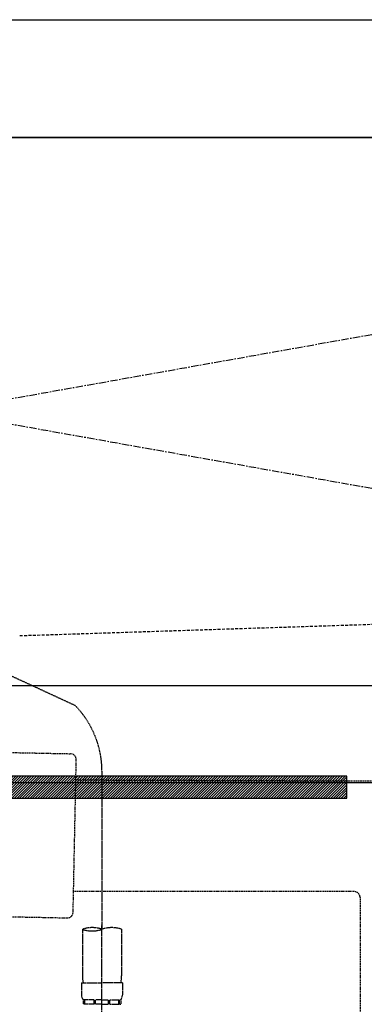
# Model space of a CAD drawing. Units: millimetres. Extents: x -109 to 26472, y -120 to 8859.
# Drawn here: x 17773 to 17891, y 2693 to 3029 of the extents above; entities that cross this region are included whole.
import ezdxf

# ---------------------------------------------------------------- set-up
doc = ezdxf.new("R2010")
doc.units = ezdxf.units.MM
for name, pattern in [('CENTER', [2, 1.25, -0.25, 0.25, -0.25]), ('DASHED', [0.75, 0.5, -0.25]), ('HIDDEN', [0.375, 0.25, -0.125])]:
    doc.linetypes.add(name, pattern=pattern)
doc.layers.get('DEFPOINTS').update_dxf_attribs({"color": 146})
for name, color, linetype in [('120-キャビネット（外）', 7, 'Continuous'), ('122-扉', 6, 'Continuous'), ('123-扉向き', 231, 'CENTER'), ('126-甲板', 2, 'Continuous'), ('142-把手', 4, 'Continuous'), ('150-機器', 8, 'Continuous'), ('160-文字', 254, 'Continuous'), ('166-寸法B', 11, 'Continuous')]:
    doc.layers.add(name, color=color, linetype=linetype)
doc.styles.add('KH001', font='txt')
doc.dimstyles.new('KH1xx030', dxfattribs={"dimscale": 30, "dimtxt": 2, "dimasz": 0.6, "dimexe": 0.3, "dimexo": 1.2, "dimgap": 0.5, "dimtad": 3, "dimdec": 1, "dimdsep": 46, "dimlunit": 6, "dimtxsty": 'KH001', "dimblk": 'DOT', "dimcen": 1, "dimdle": 1, "dimclrd": 256, "dimclre": 256, "dimclrt": 256, "dimadec": 0, "dimazin": 0, "dimtfac": 1, "dimtdec": 1, "dimtix": 1, "dimtmove": 2, "dimatfit": 3, "dimldrblk": 'CLOSEDBLANK', "dimfxl": 1, "dimtolj": 1, "dimtzin": 0, "dimlwd": -1, "dimlwe": -1, "dimarcsym": 0})

# ---------------------------------------------------------------- blocks, each defined once
blk = doc.blocks.new('KHB800HL-10_S2')
at = {"layer": '150-機器', "color": 161, "linetype": 'HIDDEN', "ltscale": 4}
for p, q in [((401.5, 0), (-401.5, 0)), ((91.95, -209.95), (398.55, -200.05))]:
    blk.add_line(p, q, dxfattribs=at)
blk = doc.blocks.new('F402_S')
at = {"layer": '150-機器', "color": 13, "linetype": 'DASHED', "ltscale": 0.5}
for p, q in [((18.19, -190.79), (110.79, -233.73)), ((120, -256.16), (120, -310.13)), ((120, -402.9), (120, -308.59)), ((113.32, -310.13), (113.32, -326.01)), ((126.68, -310.13), (126.68, -326.01)), ((113.02, -328.44), (113.02, -332.48)), ((113.02, -328.44), (120, -328.44)), ((126.98, -328.44), (120, -328.44)), ((126.98, -328.44), (126.98, -332.48)), ((113.62, -334.22), (113.62, -335.72)), ((114.01, -334.22), (113.62, -334.22)), ((114.01, -335.72), (113.62, -335.72)), ((114.01, -335.72), (114.01, -334.22)), ((114.2, -335.72), (114.2, -334.22)), ((117.33, -334.22), (114.2, -334.22)), ((117.33, -335.72), (114.2, -335.72)), ((117.33, -335.72), (117.33, -334.22)), ((117.79, -335.72), (117.79, -334.22)), ((120, -334.22), (117.79, -334.22)), ((120, -335.72), (117.79, -335.72)), ((120, -334.22), (122.21, -334.22)), ((120, -335.72), (122.21, -335.72)), ((122.21, -335.72), (122.21, -334.22)), ((122.67, -335.72), (122.67, -334.22)), ((122.67, -334.22), (125.8, -334.22)), ((122.67, -335.72), (125.8, -335.72)), ((125.8, -335.72), (125.8, -334.22)), ((125.99, -335.72), (125.99, -334.22)), ((125.99, -334.22), (126.38, -334.22)), ((125.99, -335.72), (126.38, -335.72)), ((126.38, -334.22), (126.38, -335.72))]:
    blk.add_line(p, q, dxfattribs=at)
for centre, radius, start, end in [((88.08, -256.16), 31.92, 0, 44.6508), ((116.66, -319.58), 10.02, 70.5288, 109.4712), ((116.66, -300.68), 10.02, 250.5288, 289.4712), ((123.34, -319.58), 10.02, 70.5288, 109.4712), ((123.29, -326.01), 9.97, 180, 194.0699), ((116.71, -326.01), 9.97, 345.9301, 0), ((115.86, -332.48), 2.84, 180, 217.8493), ((124.14, -332.48), 2.84, 322.1507, 0)]:
    blk.add_arc(centre, radius, start, end, dxfattribs=at)
blk = doc.blocks.new('排水ﾄﾗｯﾌﾟ_破線-1')
at = {"layer": '150-機器', "color": 13, "linetype": 'DASHED', "ltscale": 0.8}
for p, q in [((88.38, -39.81), (109.27, -40.24)), ((110.17, -94.27), (111.23, -42.28)), ((227.39, -49.71), (111.09, -49.28)), ((206.02, -87.28), (110.31, -87.27)), ((208, -89.28), (208, -161.59)), ((87.24, -95.8), (108.13, -96.23))]:
    blk.add_line(p, q, dxfattribs=at)
at = {"layer": '150-機器', "color": 13, "linetype": 'DASHED', "ltscale": 0.8, "flags": 128}
for points in [[(111.23, -42.28, 0.198912), (110.67, -40.85, 0.198912), (109.27, -40.24)], [(207.98, -89.28, 0.196268), (207.4, -87.88, 0.196268), (206.02, -87.28)], [(108.13, -96.23, 0.198912), (109.56, -95.67, 0.198912), (110.17, -94.27)]]:
    blk.add_lwpolyline(points, format="xyb", dxfattribs=at)
blk = doc.blocks.new('P256_277')
at = {"layer": '122-扉'}
h = blk.add_hatch(dxfattribs=at)
h.set_pattern_fill('ANSI31', color=256, scale=5, style=0)
h.set_pattern_definition([(45, (-289683.09336, 26709.8852), (-0.4419417382, 0.4419417382), [])])
h.paths.add_polyline_path([(-138.5, 7.5), (-138.5, 0), (138.5, 0), (138.5, 7.5)])
blk.add_lwpolyline([(-138.5, 7.5), (-138.5, 0), (138.5, 0), (138.5, 7.5)], close=True, dxfattribs=at)
at = {"layer": 'DEFPOINTS', "linetype": 'CENTER'}
for p, q in [((0, 14.55), (0, -7.05)), ((9.91, 3.75), (-9.91, 3.75))]:
    blk.add_line(p, q, dxfattribs=at)
blk = doc.blocks.new('_ClosedBlank')
at = {"color": 0, "linetype": 'ByBlock', "lineweight": -2}
for p, q in [((-1, 0.167), (0, 0)), ((-1, 0.167), (-1, -0.167)), ((0, 0), (-1, -0.167))]:
    blk.add_line(p, q, dxfattribs=at)
blk = doc.blocks.new('_Dot')
at = {"color": 0, "linetype": 'ByBlock', "lineweight": -2}
blk.add_line((-0.5, 0), (-1, 0), dxfattribs=at)
at = {"color": 0, "linetype": 'ByBlock', "const_width": 0.5}
blk.add_lwpolyline([(-0.25, 0, 1), (0.25, 0, 1)], format="xyb", close=True, dxfattribs=at)
blk = doc.blocks.new('*D550')
at = {"layer": '166-寸法B', "transparency": 16777216}
for p, q in [((18552.4, 2787.12), (18552.4, 2805.12)), ((17443.14, 2769.12), (18561.4, 2769.12)), ((18552.4, 2769.12), (18552.4, 2169.12)), ((17380.15, 2169.12), (18561.4, 2169.12)), ((18552.4, 2151.12), (18552.4, 2133.12))]:
    blk.add_line(p, q, dxfattribs=at)
at = {"layer": 'DEFPOINTS', "color": 0, "transparency": 16777216}
for p in [(17407.14, 2769.12), (17344.15, 2169.12), (18552.4, 2169.12)]:
    blk.add_point(p, dxfattribs=at)
at = {"layer": '166-寸法B', "transparency": 16777216, "xscale": 18, "yscale": 18, "zscale": 18}
for p, rotation in [((18552.4, 2769.12), 270), ((18552.4, 2169.12), 90)]:
    blk.add_blockref('_Dot', p, dxfattribs=dict(at, rotation=rotation))
at = {"layer": '166-寸法B', "transparency": 16777216, "char_height": 60, "attachment_point": 5, "rotation": 90, "style": 'KH001'}
for s, insert in [('\\A1;食洗機ｺﾝｾﾝﾄ位置', (18603.64, 2469.12)), ('\\A1;600', (18507.4, 2469.12))]:
    blk.add_mtext(s, dxfattribs=dict(at, insert=insert))

msp = doc.modelspace()

# ---------------------------------------------------------------- linework, layer by layer
at = {"layer": '120-キャビネット（外）', "color": 6}
msp.add_lwpolyline([(18271.15, 2989.12), (17221.15, 2989.12), (17221.15, 2269.12), (18271.15, 2269.12)], close=True, dxfattribs=at)
at = {"layer": '122-扉'}
msp.add_line((17221.15, 2802.12), (18271.15, 2802.12), dxfattribs=at)
at = {"layer": '123-扉向き', "ltscale": 2}
for p, q in [((18271.15, 2989.12), (17221.15, 2802.12)), ((17221.15, 2989.12), (18271.15, 2802.12))]:
    msp.add_line(p, q, dxfattribs=at)
at = {"layer": '126-甲板'}
msp.add_lwpolyline([(18293.15, 3029.12), (15555.15, 3029.12), (15555.15, 2989.12), (18293.15, 2989.12)], close=True, dxfattribs=at)

# ---------------------------------------------------------------- block references
at = {"layer": '142-把手'}
msp.add_blockref('P256_277', (17746.15, 2763.67), dxfattribs=at)
at = {"layer": '150-機器'}
for name, p in [('F402_S', (17681.15, 3029.12)), ('KHB800HL-10_S2', (17681.15, 3029.12)), ('排水ﾄﾗｯﾌﾟ_破線-1', (17681.15, 2819.12))]:
    msp.add_blockref(name, p, dxfattribs=at)

# ---------------------------------------------------------------- dimensions: what is measured, and where the dimension line sits
at = {"layer": '166-寸法B'}
dim = msp.add_linear_dim(base=(18552.4, 2169.12), p1=(17407.14, 2769.12), p2=(17344.15, 2169.12), angle=90, text='<>\\X食洗機ｺﾝｾﾝﾄ位置', dimstyle='KH1xx030', dxfattribs=at)
dim.commit()
dim.dimension.update_dxf_attribs({"geometry": '*D550', "text_midpoint": (18552.4, 2469.12)})

# ---------------------------------------------------------------- leaders
at = {"layer": '160-文字', "annotation_type": 0, "has_hookline": 1, "hookline_direction": 0}
for points, text_width in [([(16231.15, 2839.12), (16691.78, 3462.18), (16709.78, 3462.18)], 1397.06), ([(17350.7, 2738.51), (17966.4, 1104.12), (17984.4, 1104.12)], 1128.43)]:
    msp.add_leader(points, dimstyle='KH1xx030', override={"dimgap": 0.5, "dimtad": 1}, dxfattribs=dict(at, text_width=text_width))

doc.saveas('drawing.dxf')
